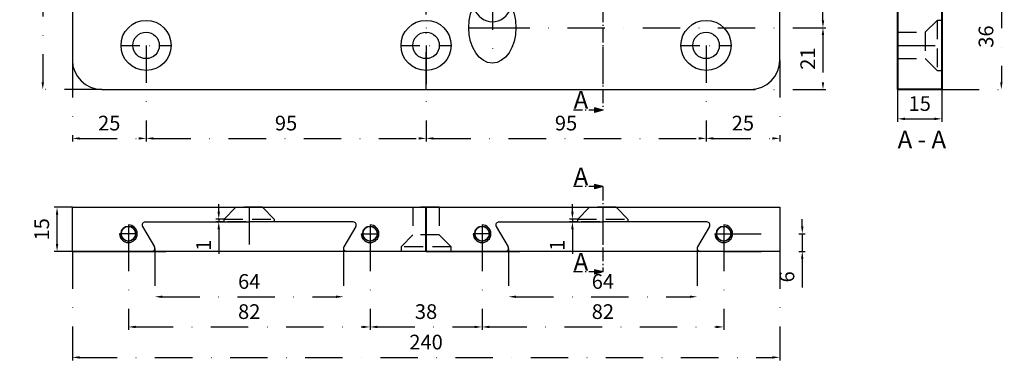
# Model space of a CAD drawing. Units: millimetres. Extents: x -4101 to -3434, y -7053 to -5498.
# Drawn here: x -4031 to -3697, y -6164 to -6049 of the extents above; entities that cross this region are included whole.
import ezdxf

# ---------------------------------------------------------------- set-up
doc = ezdxf.new("R2010")
doc.units = ezdxf.units.MM
for name, pattern in [('GEN7A', [6.875, 4.75, -0.875, 0.375, -0.875]), ('STRICHPUNKT', [25.4, 12.7, -6.35, 0, -6.35]), ('VERDECKT', [9.525, 6.35, -3.175])]:
    doc.linetypes.add(name, pattern=pattern)
for name, color, linetype, lineweight in [('Bemassung', 255, 'STRICHPUNKT', 25), ('Layer2', 7, 'Continuous', 30), ('Layer3', 7, 'Continuous', 40), ('Mittellinie', 4, 'STRICHPUNKT', 30), ('Schnitt', 1, 'GEN7A', 30), ('Verdeckt', 6, 'VERDECKT', 25)]:
    doc.layers.add(name, color=color, linetype=linetype, lineweight=lineweight)
doc.styles.get("Standard").update_dxf_attribs({"font": 'arial.ttf'})
doc.dimstyles.new('Andy', dxfattribs={"dimtxt": 5, "dimasz": 2.5, "dimexe": 1, "dimexo": 0, "dimgap": 2, "dimtad": 1, "dimzin": 9, "dimdsep": 46, "dimtxsty": 'Standard', "dimcen": 0, "dimclrd": 256, "dimclre": 256, "dimclrt": 256, "dimadec": 4, "dimazin": 2, "dimtp": 0.1, "dimtm": 0.1, "dimtfac": 0.71, "dimtmove": 0, "dimatfit": 3, "dimfxl": 2, "dimtzin": 0, "dimarcsym": 0})

# ---------------------------------------------------------------- blocks, each defined once
blk = doc.blocks.new('*D24')
at = {"layer": 'Bemassung', "lineweight": -2, "transparency": 16777216}
for p, q in [((-3717.87, -6036.36), (-3696.67, -6036.36)), ((-3697.67, -6038.86), (-3697.67, -6069.86)), ((-3717.87, -6072.36), (-3696.67, -6072.36))]:
    blk.add_line(p, q, dxfattribs=at)
at = {"layer": 'Bemassung', "transparency": 16777216}
for points in [[(-3698.09, -6038.86), (-3697.25, -6038.86), (-3697.67, -6036.36)], [(-3698.09, -6069.86), (-3697.25, -6069.86), (-3697.67, -6072.36)]]:
    blk.add_solid(points, dxfattribs=at)
at = {"layer": 'Defpoints', "color": 0, "transparency": 16777216}
for p in [(-3717.87, -6036.36), (-3717.87, -6072.36), (-3697.67, -6072.36)]:
    blk.add_point(p, dxfattribs=at)
at = {"layer": 'Bemassung', "transparency": 16777216, "insert": (-3702.23, -6054.36), "char_height": 5, "attachment_point": 5, "rotation": 90}
blk.add_mtext('36', dxfattribs=at)
blk = doc.blocks.new('*D43')
at = {"layer": 'Bemassung', "lineweight": -2, "transparency": 16777216}
for p, q in [((-3732.87, -6072.36), (-3732.87, -6083.32)), ((-3717.87, -6072.36), (-3717.87, -6083.32)), ((-3730.37, -6082.32), (-3720.37, -6082.32))]:
    blk.add_line(p, q, dxfattribs=at)
at = {"layer": 'Bemassung', "transparency": 16777216}
for points in [[(-3730.37, -6081.9), (-3730.37, -6082.74), (-3732.87, -6082.32)], [(-3720.37, -6081.9), (-3720.37, -6082.74), (-3717.87, -6082.32)]]:
    blk.add_solid(points, dxfattribs=at)
at = {"layer": 'Defpoints', "color": 0, "transparency": 16777216}
for p in [(-3732.87, -6072.36), (-3717.87, -6072.36), (-3717.87, -6082.32)]:
    blk.add_point(p, dxfattribs=at)
at = {"layer": 'Bemassung', "transparency": 16777216, "insert": (-3725.37, -6077.77), "char_height": 5, "attachment_point": 5}
blk.add_mtext('15', dxfattribs=at)
blk = doc.blocks.new('*D47')
at = {"layer": 'Bemassung', "lineweight": -2, "transparency": 16777216}
blk.add_line((-3744.73, -5621.49), (-3748.76, -5617.46), dxfattribs=at)
for start, end in [(90, 135), (76.6533, 83.3266), (141.6734, 148.3467)]:
    blk.add_arc((-3732.87, -5633.36), 21.48, start, end, dxfattribs=at)
at = {"layer": 'Bemassung', "transparency": 16777216}
for points in [[(-3730.4, -5612.44), (-3730.35, -5611.61), (-3732.87, -5611.88)], [(-3750.03, -5619.76), (-3749.4, -5620.31), (-3748.05, -5618.17)]]:
    blk.add_solid(points, dxfattribs=at)
at = {"layer": 'Defpoints', "color": 0, "transparency": 16777216}
for p in [(-3732.87, -5522.36), (-3738.43, -5612.61), (-3744.73, -5621.49), (-3706, -5660.22), (-3732.87, -6072.36)]:
    blk.add_point(p, dxfattribs=at)
at = {"layer": 'Bemassung', "transparency": 16777216, "insert": (-3742.83, -5609.32), "char_height": 5, "attachment_point": 5, "rotation": 22.5}
blk.add_mtext('45°', dxfattribs=at)
blk = doc.blocks.new('*D49')
at = {"layer": 'Bemassung', "lineweight": -2, "transparency": 16777216}
for p, q in [((-4002.87, -5522.36), (-4023.91, -5522.36)), ((-4022.91, -5524.86), (-4022.91, -6069.86)), ((-4002.87, -6072.36), (-4023.91, -6072.36))]:
    blk.add_line(p, q, dxfattribs=at)
at = {"layer": 'Bemassung', "transparency": 16777216}
for points in [[(-4023.33, -5524.86), (-4022.5, -5524.86), (-4022.91, -5522.36)], [(-4023.33, -6069.86), (-4022.5, -6069.86), (-4022.91, -6072.36)]]:
    blk.add_solid(points, dxfattribs=at)
at = {"layer": 'Defpoints', "color": 0, "transparency": 16777216}
for p in [(-4002.87, -5522.36), (-4022.91, -6072.36), (-4002.87, -6072.36)]:
    blk.add_point(p, dxfattribs=at)
at = {"layer": 'Bemassung', "transparency": 16777216, "insert": (-4027.47, -5797.36), "char_height": 5, "attachment_point": 5, "rotation": 90}
blk.add_mtext('550', dxfattribs=at)
blk = doc.blocks.new('*D62')
at = {"layer": 'Bemassung', "lineweight": -2, "transparency": 16777216}
for p, q in [((-3864.87, -6126.36), (-3864.87, -6143.77)), ((-3800.87, -6126.36), (-3800.87, -6143.77)), ((-3862.37, -6142.77), (-3803.37, -6142.77))]:
    blk.add_line(p, q, dxfattribs=at)
at = {"layer": 'Bemassung', "transparency": 16777216}
for points in [[(-3862.37, -6142.36), (-3862.37, -6143.19), (-3864.87, -6142.77)], [(-3803.37, -6142.36), (-3803.37, -6143.19), (-3800.87, -6142.77)]]:
    blk.add_solid(points, dxfattribs=at)
at = {"layer": 'Defpoints', "color": 0, "transparency": 16777216}
for p in [(-3864.87, -6126.36), (-3800.87, -6126.36), (-3800.87, -6142.77)]:
    blk.add_point(p, dxfattribs=at)
at = {"layer": 'Bemassung', "transparency": 16777216, "insert": (-3832.87, -6138.22), "char_height": 5, "attachment_point": 5}
blk.add_mtext('64', dxfattribs=at)
blk = doc.blocks.new('*D64')
at = {"layer": 'Bemassung', "lineweight": -2, "transparency": 16777216}
for p, q in [((-3843.21, -6113.86), (-3843.21, -6111.36)), ((-3841.37, -6116.36), (-3844.21, -6116.36)), ((-3843.21, -6116.36), (-3843.21, -6117.36)), ((-3841.37, -6117.36), (-3844.21, -6117.36)), ((-3843.21, -6119.86), (-3843.21, -6128.2))]:
    blk.add_line(p, q, dxfattribs=at)
at = {"layer": 'Bemassung', "transparency": 16777216}
for points in [[(-3843.63, -6113.86), (-3842.79, -6113.86), (-3843.21, -6116.36)], [(-3843.63, -6119.86), (-3842.79, -6119.86), (-3843.21, -6117.36)]]:
    blk.add_solid(points, dxfattribs=at)
at = {"layer": 'Defpoints', "color": 0, "transparency": 16777216}
for p in [(-3841.37, -6116.36), (-3843.21, -6117.36), (-3841.37, -6117.36)]:
    blk.add_point(p, dxfattribs=at)
at = {"layer": 'Bemassung', "transparency": 16777216, "insert": (-3847.72, -6125.28), "char_height": 5, "attachment_point": 5, "rotation": 90}
blk.add_mtext('1', dxfattribs=at)
blk = doc.blocks.new('*D63')
at = {"layer": 'Bemassung', "lineweight": -2, "transparency": 16777216}
for p, q in [((-3984.87, -6126.36), (-3984.87, -6143.77)), ((-3920.87, -6126.36), (-3920.87, -6143.77)), ((-3982.37, -6142.77), (-3923.37, -6142.77))]:
    blk.add_line(p, q, dxfattribs=at)
at = {"layer": 'Bemassung', "transparency": 16777216}
for points in [[(-3982.37, -6142.36), (-3982.37, -6143.19), (-3984.87, -6142.77)], [(-3923.37, -6142.36), (-3923.37, -6143.19), (-3920.87, -6142.77)]]:
    blk.add_solid(points, dxfattribs=at)
at = {"layer": 'Defpoints', "color": 0, "transparency": 16777216}
for p in [(-3984.87, -6126.36), (-3920.87, -6126.36), (-3920.87, -6142.77)]:
    blk.add_point(p, dxfattribs=at)
at = {"layer": 'Bemassung', "transparency": 16777216, "insert": (-3952.87, -6138.22), "char_height": 5, "attachment_point": 5}
blk.add_mtext('64', dxfattribs=at)
blk = doc.blocks.new('*D66')
at = {"layer": 'Bemassung', "lineweight": -2, "transparency": 16777216}
for p, q in [((-4012.87, -6112.36), (-4019.07, -6112.36)), ((-4018.07, -6124.86), (-4018.07, -6114.86)), ((-4012.87, -6127.36), (-4019.07, -6127.36))]:
    blk.add_line(p, q, dxfattribs=at)
at = {"layer": 'Bemassung', "transparency": 16777216}
for points in [[(-4018.49, -6114.86), (-4017.66, -6114.86), (-4018.07, -6112.36)], [(-4018.49, -6124.86), (-4017.66, -6124.86), (-4018.07, -6127.36)]]:
    blk.add_solid(points, dxfattribs=at)
at = {"layer": 'Defpoints', "color": 0, "transparency": 16777216}
for p in [(-4018.07, -6112.36), (-4012.87, -6112.36), (-4012.87, -6127.36)]:
    blk.add_point(p, dxfattribs=at)
at = {"layer": 'Bemassung', "transparency": 16777216, "insert": (-4022.63, -6119.86), "char_height": 5, "attachment_point": 5, "rotation": 90}
blk.add_mtext('15', dxfattribs=at)
blk = doc.blocks.new('*D67')
at = {"layer": 'Bemassung', "lineweight": -2, "transparency": 16777216}
for p, q in [((-3963.21, -6113.86), (-3963.21, -6111.36)), ((-3961.37, -6116.36), (-3964.21, -6116.36)), ((-3963.21, -6116.36), (-3963.21, -6117.36)), ((-3961.37, -6117.36), (-3964.21, -6117.36)), ((-3963.21, -6119.86), (-3963.21, -6128.2))]:
    blk.add_line(p, q, dxfattribs=at)
at = {"layer": 'Bemassung', "transparency": 16777216}
for points in [[(-3963.63, -6113.86), (-3962.79, -6113.86), (-3963.21, -6116.36)], [(-3963.63, -6119.86), (-3962.79, -6119.86), (-3963.21, -6117.36)]]:
    blk.add_solid(points, dxfattribs=at)
at = {"layer": 'Defpoints', "color": 0, "transparency": 16777216}
for p in [(-3961.37, -6116.36), (-3963.21, -6117.36), (-3961.37, -6117.36)]:
    blk.add_point(p, dxfattribs=at)
at = {"layer": 'Bemassung', "transparency": 16777216, "insert": (-3967.72, -6125.28), "char_height": 5, "attachment_point": 5, "rotation": 90}
blk.add_mtext('1', dxfattribs=at)
blk = doc.blocks.new('*D69')
at = {"layer": 'Bemassung', "lineweight": -2, "transparency": 16777216}
for p, q in [((-3911.87, -6121.36), (-3911.87, -6154.03)), ((-3873.87, -6121.36), (-3873.87, -6154.03)), ((-3909.37, -6153.03), (-3876.37, -6153.03))]:
    blk.add_line(p, q, dxfattribs=at)
at = {"layer": 'Bemassung', "transparency": 16777216}
for points in [[(-3909.37, -6152.61), (-3909.37, -6153.44), (-3911.87, -6153.03)], [(-3876.37, -6152.61), (-3876.37, -6153.44), (-3873.87, -6153.03)]]:
    blk.add_solid(points, dxfattribs=at)
at = {"layer": 'Defpoints', "color": 0, "transparency": 16777216}
for p in [(-3911.87, -6121.36), (-3873.87, -6121.36), (-3873.87, -6153.03)]:
    blk.add_point(p, dxfattribs=at)
at = {"layer": 'Bemassung', "transparency": 16777216, "insert": (-3892.87, -6148.47), "char_height": 5, "attachment_point": 5}
blk.add_mtext('38', dxfattribs=at)
blk = doc.blocks.new('*D70')
at = {"layer": 'Bemassung', "lineweight": -2, "transparency": 16777216}
for p, q in [((-4012.87, -6127.36), (-4012.87, -6164.38)), ((-3772.87, -6127.36), (-3772.87, -6164.38)), ((-4010.37, -6163.38), (-3775.37, -6163.38))]:
    blk.add_line(p, q, dxfattribs=at)
at = {"layer": 'Bemassung', "transparency": 16777216}
for points in [[(-4010.37, -6162.96), (-4010.37, -6163.79), (-4012.87, -6163.38)], [(-3775.37, -6162.96), (-3775.37, -6163.79), (-3772.87, -6163.38)]]:
    blk.add_solid(points, dxfattribs=at)
at = {"layer": 'Defpoints', "color": 0, "transparency": 16777216}
for p in [(-4012.87, -6127.36), (-3772.87, -6127.36), (-3772.87, -6163.38)]:
    blk.add_point(p, dxfattribs=at)
at = {"layer": 'Bemassung', "transparency": 16777216, "insert": (-3892.87, -6158.82), "char_height": 5, "attachment_point": 5}
blk.add_mtext('240', dxfattribs=at)
blk = doc.blocks.new('*D95')
at = {"layer": 'Bemassung', "lineweight": -2, "transparency": 16777216}
for p, q in [((-3870.37, -6051.36), (-3757.2, -6051.36)), ((-3758.2, -6053.86), (-3758.2, -6069.86)), ((-3870.37, -6072.36), (-3757.2, -6072.36))]:
    blk.add_line(p, q, dxfattribs=at)
at = {"layer": 'Bemassung', "transparency": 16777216}
for points in [[(-3758.62, -6053.86), (-3757.78, -6053.86), (-3758.2, -6051.36)], [(-3758.62, -6069.86), (-3757.78, -6069.86), (-3758.2, -6072.36)]]:
    blk.add_solid(points, dxfattribs=at)
at = {"layer": 'Defpoints', "color": 0, "transparency": 16777216}
for p in [(-3870.37, -6051.36), (-3870.37, -6072.36), (-3758.2, -6072.36)]:
    blk.add_point(p, dxfattribs=at)
at = {"layer": 'Bemassung', "transparency": 16777216, "insert": (-3762.71, -6061.86), "char_height": 5, "attachment_point": 5, "rotation": 90}
blk.add_mtext('21', dxfattribs=at)
blk = doc.blocks.new('*D96')
at = {"layer": 'Bemassung', "lineweight": -2, "transparency": 16777216}
for p, q in [((-3871.37, -6002.86), (-3757.2, -6002.86)), ((-3758.2, -6048.86), (-3758.2, -6005.36)), ((-3870.37, -6051.36), (-3757.2, -6051.36))]:
    blk.add_line(p, q, dxfattribs=at)
at = {"layer": 'Bemassung', "transparency": 16777216}
for points in [[(-3758.62, -6005.36), (-3757.78, -6005.36), (-3758.2, -6002.86)], [(-3758.62, -6048.86), (-3757.78, -6048.86), (-3758.2, -6051.36)]]:
    blk.add_solid(points, dxfattribs=at)
at = {"layer": 'Defpoints', "color": 0, "transparency": 16777216}
for p in [(-3871.37, -6002.86), (-3758.2, -6002.86), (-3870.37, -6051.36)]:
    blk.add_point(p, dxfattribs=at)
at = {"layer": 'Bemassung', "transparency": 16777216, "insert": (-3762.75, -6027.11), "char_height": 5, "attachment_point": 5, "rotation": 90}
blk.add_mtext('48.5', dxfattribs=at)
blk = doc.blocks.new('*D108')
at = {"layer": 'Bemassung', "lineweight": -2, "transparency": 16777216}
for p, q in [((-3765.22, -6118.86), (-3765.22, -6116.36)), ((-3791.87, -6121.36), (-3764.22, -6121.36)), ((-3765.22, -6121.36), (-3765.22, -6127.36)), ((-3791.87, -6127.36), (-3764.22, -6127.36)), ((-3765.22, -6129.86), (-3765.22, -6139.66))]:
    blk.add_line(p, q, dxfattribs=at)
at = {"layer": 'Bemassung', "transparency": 16777216}
for points in [[(-3765.64, -6118.86), (-3764.81, -6118.86), (-3765.22, -6121.36)], [(-3765.64, -6129.86), (-3764.81, -6129.86), (-3765.22, -6127.36)]]:
    blk.add_solid(points, dxfattribs=at)
at = {"layer": 'Defpoints', "color": 0, "transparency": 16777216}
for p in [(-3791.87, -6121.36), (-3791.87, -6127.36), (-3765.22, -6127.36)]:
    blk.add_point(p, dxfattribs=at)
at = {"layer": 'Bemassung', "transparency": 16777216, "insert": (-3769.78, -6136.01), "char_height": 5, "attachment_point": 5, "rotation": 90}
blk.add_mtext('6', dxfattribs=at)
blk = doc.blocks.new('*D155')
at = {"layer": 'Bemassung', "lineweight": -2, "transparency": 16777216}
for p, q in [((-3987.87, -6057.36), (-3987.87, -6089.97)), ((-4012.87, -6062.36), (-4012.87, -6089.97)), ((-4010.37, -6088.97), (-3990.37, -6088.97))]:
    blk.add_line(p, q, dxfattribs=at)
at = {"layer": 'Bemassung', "transparency": 16777216}
for points in [[(-4010.37, -6088.55), (-4010.37, -6089.38), (-4012.87, -6088.97)], [(-3990.37, -6088.55), (-3990.37, -6089.38), (-3987.87, -6088.97)]]:
    blk.add_solid(points, dxfattribs=at)
at = {"layer": 'Defpoints', "color": 0, "transparency": 16777216}
for p in [(-3987.87, -6057.36), (-4012.87, -6062.36), (-3987.87, -6088.97)]:
    blk.add_point(p, dxfattribs=at)
at = {"layer": 'Bemassung', "transparency": 16777216, "insert": (-4000.37, -6084.41), "char_height": 5, "attachment_point": 5}
blk.add_mtext('25', dxfattribs=at)
blk = doc.blocks.new('*D156')
at = {"layer": 'Bemassung', "lineweight": -2, "transparency": 16777216}
for p, q in [((-3987.87, -6057.36), (-3987.87, -6089.97)), ((-3892.87, -6057.36), (-3892.87, -6089.97)), ((-3985.37, -6088.97), (-3895.37, -6088.97))]:
    blk.add_line(p, q, dxfattribs=at)
at = {"layer": 'Bemassung', "transparency": 16777216}
for points in [[(-3985.37, -6088.55), (-3985.37, -6089.38), (-3987.87, -6088.97)], [(-3895.37, -6088.55), (-3895.37, -6089.38), (-3892.87, -6088.97)]]:
    blk.add_solid(points, dxfattribs=at)
at = {"layer": 'Defpoints', "color": 0, "transparency": 16777216}
for p in [(-3987.87, -6057.36), (-3892.87, -6057.36), (-3892.87, -6088.97)]:
    blk.add_point(p, dxfattribs=at)
at = {"layer": 'Bemassung', "transparency": 16777216, "insert": (-3940.37, -6084.41), "char_height": 5, "attachment_point": 5}
blk.add_mtext('95', dxfattribs=at)
blk = doc.blocks.new('*D157')
at = {"layer": 'Bemassung', "lineweight": -2, "transparency": 16777216}
for p, q in [((-3892.87, -6057.36), (-3892.87, -6089.97)), ((-3797.87, -6057.36), (-3797.87, -6089.97)), ((-3890.37, -6088.97), (-3800.37, -6088.97))]:
    blk.add_line(p, q, dxfattribs=at)
at = {"layer": 'Bemassung', "transparency": 16777216}
for points in [[(-3890.37, -6088.55), (-3890.37, -6089.38), (-3892.87, -6088.97)], [(-3800.37, -6088.55), (-3800.37, -6089.38), (-3797.87, -6088.97)]]:
    blk.add_solid(points, dxfattribs=at)
at = {"layer": 'Defpoints', "color": 0, "transparency": 16777216}
for p in [(-3892.87, -6057.36), (-3797.87, -6057.36), (-3797.87, -6088.97)]:
    blk.add_point(p, dxfattribs=at)
at = {"layer": 'Bemassung', "transparency": 16777216, "insert": (-3845.37, -6084.41), "char_height": 5, "attachment_point": 5}
blk.add_mtext('95', dxfattribs=at)
blk = doc.blocks.new('*D158')
at = {"layer": 'Bemassung', "lineweight": -2, "transparency": 16777216}
for p, q in [((-3797.87, -6057.36), (-3797.87, -6089.96)), ((-3772.87, -6062.36), (-3772.87, -6089.96)), ((-3795.37, -6088.96), (-3775.37, -6088.96))]:
    blk.add_line(p, q, dxfattribs=at)
at = {"layer": 'Bemassung', "transparency": 16777216}
for points in [[(-3795.37, -6088.54), (-3795.37, -6089.38), (-3797.87, -6088.96)], [(-3775.37, -6088.54), (-3775.37, -6089.38), (-3772.87, -6088.96)]]:
    blk.add_solid(points, dxfattribs=at)
at = {"layer": 'Defpoints', "color": 0, "transparency": 16777216}
for p in [(-3797.87, -6057.36), (-3772.87, -6062.36), (-3772.87, -6088.96)]:
    blk.add_point(p, dxfattribs=at)
at = {"layer": 'Bemassung', "transparency": 16777216, "insert": (-3785.37, -6084.41), "char_height": 5, "attachment_point": 5}
blk.add_mtext('25', dxfattribs=at)
blk = doc.blocks.new('*D159')
at = {"layer": 'Bemassung', "lineweight": -2, "transparency": 16777216}
for p, q in [((-3873.87, -6121.36), (-3873.87, -6154.03)), ((-3791.87, -6121.36), (-3791.87, -6154.03)), ((-3871.37, -6153.03), (-3794.37, -6153.03))]:
    blk.add_line(p, q, dxfattribs=at)
at = {"layer": 'Bemassung', "transparency": 16777216}
for points in [[(-3871.37, -6152.61), (-3871.37, -6153.44), (-3873.87, -6153.03)], [(-3794.37, -6152.61), (-3794.37, -6153.44), (-3791.87, -6153.03)]]:
    blk.add_solid(points, dxfattribs=at)
at = {"layer": 'Defpoints', "color": 0, "transparency": 16777216}
for p in [(-3873.87, -6121.36), (-3791.87, -6121.36), (-3791.87, -6153.03)]:
    blk.add_point(p, dxfattribs=at)
at = {"layer": 'Bemassung', "transparency": 16777216, "insert": (-3832.87, -6148.47), "char_height": 5, "attachment_point": 5}
blk.add_mtext('82', dxfattribs=at)
blk = doc.blocks.new('*D160')
at = {"layer": 'Bemassung', "lineweight": -2, "transparency": 16777216}
for p, q in [((-3993.87, -6121.36), (-3993.87, -6154.03)), ((-3911.87, -6121.36), (-3911.87, -6154.03)), ((-3991.37, -6153.03), (-3914.37, -6153.03))]:
    blk.add_line(p, q, dxfattribs=at)
at = {"layer": 'Bemassung', "transparency": 16777216}
for points in [[(-3991.37, -6152.61), (-3991.37, -6153.44), (-3993.87, -6153.03)], [(-3914.37, -6152.61), (-3914.37, -6153.44), (-3911.87, -6153.03)]]:
    blk.add_solid(points, dxfattribs=at)
at = {"layer": 'Defpoints', "color": 0, "transparency": 16777216}
for p in [(-3993.87, -6121.36), (-3911.87, -6121.36), (-3911.87, -6153.03)]:
    blk.add_point(p, dxfattribs=at)
at = {"layer": 'Bemassung', "transparency": 16777216, "insert": (-3952.87, -6148.47), "char_height": 5, "attachment_point": 5}
blk.add_mtext('82', dxfattribs=at)

msp = doc.modelspace()

# ---------------------------------------------------------------- hatches: boundary and pattern name
at = {"layer": 'Schnitt'}
h = msp.add_hatch(color=256, dxfattribs=at)
h.dxf.hatch_style = 1
h.paths.add_polyline_path([(-3832.868, -6079.356), (-3835.766, -6078.58), (-3835.766, -6080.133)])
h = msp.add_hatch(color=256, dxfattribs=at)
h.dxf.hatch_style = 1
h.paths.add_polyline_path([(-3832.868, -6105.356), (-3835.766, -6104.58), (-3835.766, -6106.133)])
h = msp.add_hatch(color=256, dxfattribs=at)
h.dxf.hatch_style = 1
h.paths.add_polyline_path([(-3832.868, -6134.356), (-3835.766, -6133.58), (-3835.766, -6135.133)])

# ---------------------------------------------------------------- linework, layer by layer
at = {"layer": 'Layer2'}
for p, q in [((-4012.868, -5532.356), (-4012.868, -6062.356)), ((-3772.868, -6062.356), (-3772.868, -5532.356)), ((-4002.868, -6072.356), (-3892.968, -6072.356)), ((-3892.868, -6072.256), (-3892.968, -6072.356)), ((-3892.868, -6072.256), (-3892.768, -6072.356)), ((-3892.768, -6072.356), (-3782.868, -6072.356)), ((-4012.868, -6127.356), (-4012.868, -6112.356)), ((-4012.868, -6112.356), (-3892.868, -6112.356)), ((-3892.968, -6127.356), (-3892.968, -6112.356)), ((-3892.868, -6127.356), (-3892.868, -6112.356)), ((-3892.868, -6112.356), (-3772.868, -6112.356)), ((-3892.868, -6112.356), (-3892.868, -6127.356)), ((-3892.768, -6127.356), (-3892.768, -6112.356)), ((-3772.868, -6112.356), (-3772.868, -6127.356)), ((-3989.044, -6118.856), (-3985.002, -6125.856)), ((-3988.178, -6117.356), (-3952.868, -6117.356)), ((-3917.559, -6117.356), (-3952.868, -6117.356)), ((-3916.693, -6118.856), (-3920.734, -6125.856)), ((-3869.044, -6118.856), (-3865.002, -6125.856)), ((-3868.178, -6117.356), (-3832.868, -6117.356)), ((-3797.559, -6117.356), (-3832.868, -6117.356)), ((-3796.693, -6118.856), (-3800.734, -6125.856)), ((-3892.868, -6127.356), (-4012.868, -6127.356)), ((-4012.868, -6127.356), (-3981.059, -6127.356)), ((-3892.868, -6127.356), (-3924.678, -6127.356)), ((-3772.868, -6127.356), (-3892.868, -6127.356)), ((-3892.868, -6127.356), (-3861.059, -6127.356)), ((-3772.868, -6127.356), (-3804.678, -6127.356))]:
    msp.add_line(p, q, dxfattribs=at)
for centre, radius in [((-3987.868, -6057.356), 8.5), ((-3892.868, -6057.356), 8.5), ((-3797.868, -6057.356), 8.5), ((-3987.868, -6057.356), 4.5), ((-3892.868, -6057.356), 4.5), ((-3797.868, -6057.356), 4.5)]:
    msp.add_circle(centre, radius, dxfattribs=at)
at = {"layer": 'Layer2', "lineweight": 35}
for centre in [(-3993.868, -6121.356), (-3911.868, -6121.356), (-3873.868, -6121.356), (-3791.868, -6121.356)]:
    msp.add_circle(centre, 2.5, dxfattribs=at)
at = {"layer": 'Layer2'}
for centre, radius, start, end in [((-4002.868, -6062.356), 10, 180, 270), ((-3782.868, -6062.356), 10, 270, 0), ((-3988.178, -6118.356), 1, 90, 210), ((-3917.559, -6118.356), 1, 330, 90), ((-3868.178, -6118.356), 1, 90, 210), ((-3797.559, -6118.356), 1, 330, 90), ((-3985.868, -6126.356), 1, 270, 30), ((-3919.868, -6126.356), 1, 150, 270), ((-3865.868, -6126.356), 1, 270, 30), ((-3799.868, -6126.356), 1, 150, 270)]:
    msp.add_arc(centre, radius, start, end, dxfattribs=at)
at = {"layer": 'Layer2', "lineweight": 25}
for centre in [(-3993.868, -6121.356), (-3911.868, -6121.356), (-3873.868, -6121.356), (-3791.868, -6121.356)]:
    msp.add_arc(centre, 3, 180, 90, dxfattribs=at)
at = {"layer": 'Layer2'}
msp.add_ellipse((-3870.368, -6051.356), major_axis=(0, 12.021), ratio=0.6655123, dxfattribs=at)
msp.add_ellipse((-3870.368, -6038.049), major_axis=(0, 11.314), ratio=0.7071068, start_param=2.1776684, end_param=4.1055169, dxfattribs=at)
at = {"layer": 'Layer3'}
for p, q in [((-3732.868, -5522.356), (-3732.868, -6072.356)), ((-3717.868, -6029.047), (-3717.868, -6072.356)), ((-3717.868, -6072.356), (-3732.868, -6072.356))]:
    msp.add_line(p, q, dxfattribs=at)
at = {"layer": 'Mittellinie'}
for p, q in [((-3892.868, -5522.356), (-3892.868, -6072.356)), ((-3892.868, -6072.356), (-3892.868, -5522.356)), ((-3832.868, -5522.356), (-3832.868, -6072.356)), ((-3870.368, -6039.336), (-3870.368, -6063.377)), ((-3878.368, -6051.356), (-3862.368, -6051.356)), ((-3732.868, -6057.356), (-3717.868, -6057.356)), ((-3952.868, -6112.356), (-3952.868, -6127.356)), ((-3952.868, -6112.356), (-3952.868, -6117.356)), ((-3892.868, -6112.356), (-3892.868, -6127.356)), ((-3832.868, -6112.356), (-3832.868, -6127.356)), ((-3832.868, -6112.356), (-3832.868, -6117.356)), ((-3993.868, -6118.356), (-3993.868, -6124.356)), ((-3911.868, -6118.356), (-3911.868, -6124.356)), ((-3873.868, -6118.356), (-3873.868, -6124.356)), ((-3791.868, -6118.356), (-3791.868, -6124.356)), ((-3990.868, -6121.356), (-3996.868, -6121.356)), ((-3914.868, -6121.356), (-3908.868, -6121.356)), ((-3870.868, -6121.356), (-3876.868, -6121.356)), ((-3794.868, -6121.356), (-3788.868, -6121.356))]:
    msp.add_line(p, q, dxfattribs=at)
at = {"layer": 'Mittellinie', "ltscale": 0.5}
for p, q in [((-3996.368, -6057.356), (-3979.368, -6057.356)), ((-3901.368, -6057.356), (-3884.368, -6057.356)), ((-3806.368, -6057.356), (-3789.368, -6057.356))]:
    msp.add_line(p, q, dxfattribs=at)
at = {"layer": 'Schnitt'}
for p, q in [((-3832.868, -5515.356), (-3832.868, -6079.356)), ((-3832.868, -6079.356), (-3842.868, -6079.356)), ((-3832.868, -6079.356), (-3835.766, -6078.58)), ((-3835.766, -6078.58), (-3835.766, -6080.133)), ((-3832.868, -6079.356), (-3835.766, -6080.133)), ((-3832.868, -6105.356), (-3842.868, -6105.356)), ((-3832.868, -6105.356), (-3835.766, -6104.58)), ((-3835.766, -6104.58), (-3835.766, -6106.133)), ((-3832.868, -6105.356), (-3835.766, -6106.133)), ((-3832.868, -6105.356), (-3832.868, -6134.356)), ((-3832.868, -6134.356), (-3835.766, -6133.58)), ((-3835.766, -6133.58), (-3835.766, -6135.133)), ((-3832.868, -6134.356), (-3842.868, -6134.356)), ((-3832.868, -6134.356), (-3835.766, -6135.133))]:
    msp.add_line(p, q, dxfattribs=at)
at = {"layer": 'Verdeckt'}
for p, q in [((-3719.468, -6048.856), (-3723.468, -6052.856)), ((-3717.868, -6048.856), (-3719.468, -6048.856)), ((-3719.468, -6048.856), (-3719.468, -6065.856)), ((-3717.868, -6048.856), (-3717.868, -6065.856)), ((-3732.868, -6052.856), (-3723.468, -6052.856)), ((-3732.868, -6052.856), (-3732.868, -6061.856)), ((-3723.468, -6052.856), (-3723.468, -6061.856)), ((-3732.868, -6061.856), (-3723.468, -6061.856)), ((-3719.468, -6065.856), (-3723.468, -6061.856)), ((-3719.468, -6065.856), (-3717.868, -6065.856)), ((-3897.368, -6112.356), (-3897.368, -6121.756)), ((-3888.368, -6112.356), (-3897.368, -6112.356)), ((-3888.368, -6112.356), (-3888.368, -6121.756)), ((-3901.368, -6125.756), (-3897.368, -6121.756)), ((-3888.368, -6121.756), (-3897.368, -6121.756)), ((-3884.368, -6125.756), (-3888.368, -6121.756)), ((-3884.368, -6125.756), (-3901.368, -6125.756)), ((-3901.368, -6125.756), (-3901.368, -6127.356)), ((-3884.368, -6127.356), (-3884.368, -6125.756)), ((-3884.368, -6127.356), (-3901.368, -6127.356))]:
    msp.add_line(p, q, dxfattribs=at)
for points in [[(-3944.368, -6116.356), (-3948.368, -6112.356), (-3957.368, -6112.356), (-3961.368, -6116.356), (-3944.368, -6116.356), (-3944.368, -6117.356), (-3961.368, -6117.356), (-3961.368, -6116.356)], [(-3824.368, -6116.356), (-3828.368, -6112.356), (-3837.368, -6112.356), (-3841.368, -6116.356), (-3824.368, -6116.356), (-3824.368, -6117.356), (-3841.368, -6117.356), (-3841.368, -6116.356)]]:
    msp.add_lwpolyline(points, dxfattribs=at)

# ---------------------------------------------------------------- texts
at = {"layer": 'Schnitt', "char_height": 6, "attachment_point": 1}
for s, width, insert in [('A', 22.26417, (-3842.812, -6072.898)), ('A - A', 41.19108, (-3732.868, -6086.352)), ('A', 22.26417, (-3842.812, -6098.898)), ('A', 22.26417, (-3842.812, -6127.898))]:
    msp.add_mtext_dynamic_manual_height_columns(s, width=width, gutter_width=6.703, heights=[0], dxfattribs=dict(at, insert=insert))

# ---------------------------------------------------------------- dimensions: what is measured, and where the dimension line sits
at = {"layer": 'Bemassung'}
for base, p1, p2, picture, middle in [((-4022.913, -6072.356), (-4002.868, -5522.356), (-4002.868, -6072.356), '*D49', (-4027.466, -5797.356)), ((-3758.199, -6002.856), (-3870.368, -6051.356), (-3871.368, -6002.856), '*D96', (-3762.752, -6027.106)), ((-3697.671, -6072.356), (-3717.868, -6036.356), (-3717.868, -6072.356), '*D24', (-3702.225, -6054.356)), ((-3758.199, -6072.356), (-3870.368, -6051.356), (-3870.368, -6072.356), '*D95', (-3762.709, -6061.856)), ((-4018.073, -6112.356), (-4012.868, -6127.356), (-4012.868, -6112.356), '*D66', (-4022.626, -6119.856)), ((-3963.209, -6117.356), (-3961.368, -6116.356), (-3961.368, -6117.356), '*D67', (-3967.72, -6125.277)), ((-3843.209, -6117.356), (-3841.368, -6116.356), (-3841.368, -6117.356), '*D64', (-3847.72, -6125.277)), ((-3765.223, -6127.356), (-3791.868, -6121.356), (-3791.868, -6127.356), '*D108', (-3769.776, -6136.007))]:
    dim = msp.add_linear_dim(base=base, p1=p1, p2=p2, angle=90, dimstyle='Andy', override={"dimpost": '<>'}, dxfattribs=at)
    dim.commit()
    dim.dimension.update_dxf_attribs({"geometry": picture, "text_midpoint": middle})
dim = msp.add_angular_dim_2l(base=(-3738.427, -5612.612), line1=((-3732.868, -5522.356), (-3732.868, -6072.356)), line2=((-3706.003, -5660.221), (-3744.733, -5621.491)), dimstyle='Andy', override={"dimpost": '<>'}, dxfattribs=at)
dim.commit()
dim.dimension.update_dxf_attribs({"geometry": '*D47', "text_midpoint": (-3742.825, -5609.318)})
for base, p1, p2, picture, middle in [((-3987.868, -6088.966), (-4012.868, -6062.356), (-3987.868, -6057.356), '*D155', (-4000.368, -6084.413)), ((-3892.868, -6088.966), (-3987.868, -6057.356), (-3892.868, -6057.356), '*D156', (-3940.368, -6084.413)), ((-3797.868, -6088.966), (-3892.868, -6057.356), (-3797.868, -6057.356), '*D157', (-3845.368, -6084.413)), ((-3772.868, -6088.959), (-3797.868, -6057.356), (-3772.868, -6062.356), '*D158', (-3785.368, -6084.406)), ((-3717.868, -6082.32), (-3732.868, -6072.356), (-3717.868, -6072.356), '*D43', (-3725.368, -6077.767)), ((-3911.868, -6153.026), (-3993.868, -6121.356), (-3911.868, -6121.356), '*D160', (-3952.868, -6148.473)), ((-3873.868, -6153.026), (-3911.868, -6121.356), (-3873.868, -6121.356), '*D69', (-3892.868, -6148.471)), ((-3791.868, -6153.026), (-3873.868, -6121.356), (-3791.868, -6121.356), '*D159', (-3832.868, -6148.473))]:
    dim = msp.add_linear_dim(base=base, p1=p1, p2=p2, dimstyle='Andy', override={"dimpost": '<>'}, dxfattribs=at)
    dim.commit()
    dim.dimension.update_dxf_attribs({"geometry": picture, "text_midpoint": middle})
for base, p1, p2, picture, middle in [((-3920.868, -6142.773), (-3984.868, -6126.356), (-3920.868, -6126.356), '*D63', (-3952.868, -6142.773)), ((-3800.868, -6142.773), (-3864.868, -6126.356), (-3800.868, -6126.356), '*D62', (-3832.868, -6142.773)), ((-3772.868, -6163.376), (-4012.868, -6127.356), (-3772.868, -6127.356), '*D70', (-3892.868, -6163.376))]:
    dim = msp.add_linear_dim(base=base, p1=p1, p2=p2, dimstyle='Andy', override={"dimpost": '<>'}, dxfattribs=at)
    dim.commit()
    dim.dimension.update_dxf_attribs({"geometry": picture, "text_midpoint": middle, "dimtype": 160})

doc.saveas('drawing.dxf')
